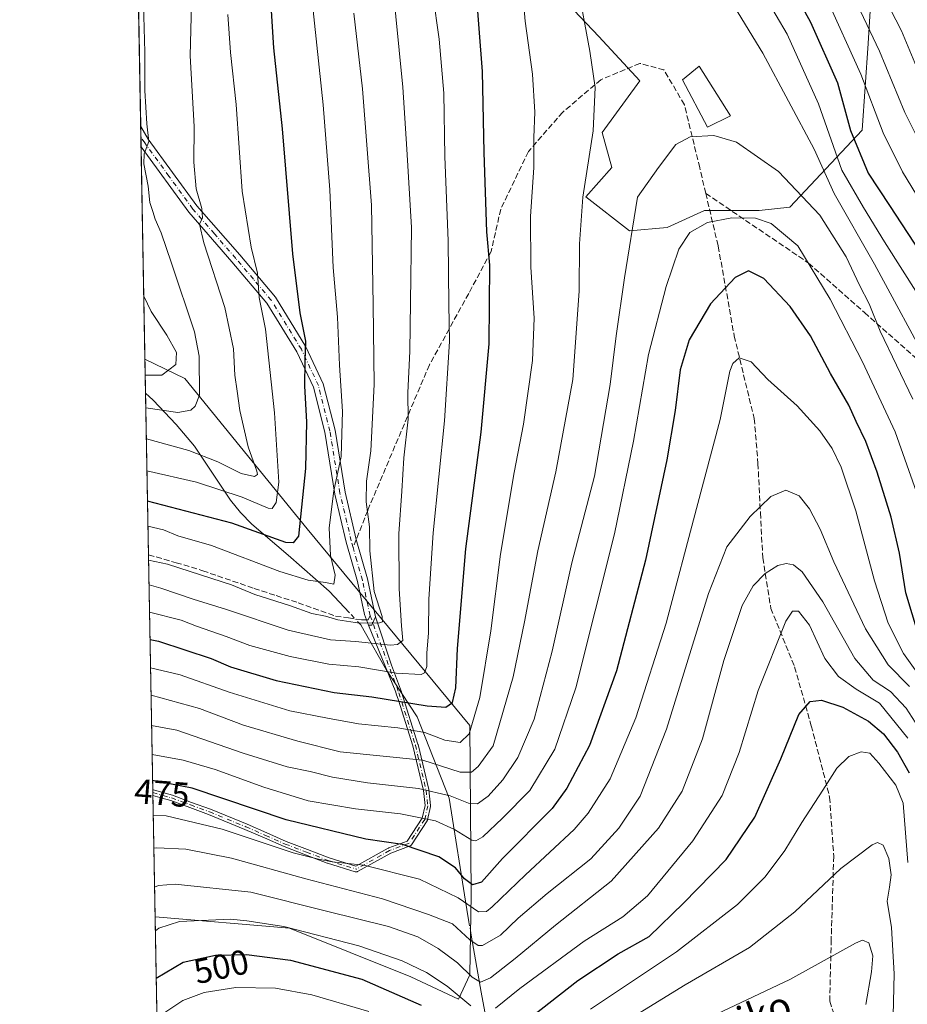
# Model space of a CAD drawing. Units: metres. Extents: x 623415 to 626839, y 4789704 to 4792074.
# Drawn here: x 623415 to 623670, y 4789849 to 4790133 of the extents above; entities that cross this region are included whole.
import ezdxf
from ezdxf.enums import TextEntityAlignment as Align

# ---------------------------------------------------------------- set-up
doc = ezdxf.new("R2010")
doc.units = ezdxf.units.M
doc.header["$MEASUREMENT"] = 0
doc.linetypes.add('DGN Style 3', pattern=[2.307223458686699, 1.648016756204785, -0.6592067024819142])
doc.linetypes.add('DGN Style 4', pattern=[2.6384748266838614, 1.318413404963828, -0.6592067024819142, 0.001648016756204785, -0.6592067024819142])
for name, color, linetype, lineweight in [('Arbolado forestal CxS', 92, 'Continuous', 0), ('Camino Cxs', 7, 'Continuous', 0), ('Camino eje', 30, 'DGN Style 4', 13), ('Comarca CxS', 21, 'Continuous', 0), ('Comunidad Autónoma CxS', 142, 'Continuous', 0), ('Corriente natural lineal', 142, 'Continuous', 13), ('Corriente natural lineal oculto', 9, 'DGN Style 4', 13), ('Curva de nivel maestra', 30, 'Continuous', 30), ('Curva de nivel normal', 30, 'Continuous', 0), ('Edificación Cxs', 1, 'Continuous', 13), ('Municipio CxS', 4, 'Continuous', 0), ('Pastizal CxS', 92, 'Continuous', 0), ('Provincia CxS', 1, 'Continuous', 0), ('Rótulo de curva de nivel directora', 7, 'Continuous', 0), ('Senda', 7, 'DGN Style 3', 0), ('Senda no paivmentada conexión', 7, 'DGN Style 3', 0), ('Texto cartográfico', 7, 'Continuous', 0)]:
    doc.layers.add(name, color=color, linetype=linetype, lineweight=lineweight)
doc.styles.add('Style-Arial', font='txt')

msp = doc.modelspace()

# ---------------------------------------------------------------- linework, layer by layer
at = {"layer": 'Arbolado forestal CxS', "color": 92, "linetype": 'Continuous', "lineweight": 0, "extrusion": (-0.009414400342733402, 0.5174622483777923, 0.8556542470939923), "elevation": 2473135.972236156, "flags": 128}
msp.add_lwpolyline([(-710480.3514219598, -4088012.813427799), (-710480.3514219598, -4088024.185322483)], dxfattribs=at)
at = {"layer": 'Arbolado forestal CxS', "color": 92, "linetype": 'Continuous', "lineweight": 0, "extrusion": (-0.009053682609293406, 0.4975177535456921, 0.8674065458238475), "elevation": 2377831.01194184, "flags": 128}
msp.add_lwpolyline([(-710500.9012198359, -4144115.792165944), (-710500.9012198357, -4144169.491911312)], dxfattribs=at)
at = {"layer": 'Arbolado forestal CxS', "color": 92, "linetype": 'Continuous', "lineweight": 0, "extrusion": (-0.009589182421375766, 0.5269910947199264, 0.849816705923332), "elevation": 2518666.199540257, "flags": 128}
msp.add_lwpolyline([(-710493.2207091956, -4059982.938129517), (-710493.2207091956, -4060062.500687081)], dxfattribs=at)
at = {"layer": 'Arbolado forestal CxS', "color": 92, "linetype": 'Continuous', "lineweight": 0, "extrusion": (-0.00804012877768838, 0.4430534037784994, 0.8964591667942964), "elevation": 2117600.07453004, "flags": 128}
msp.add_lwpolyline([(-710259.1274118115, -4282900.347994389), (-710259.1274118115, -4282901.282490836)], dxfattribs=at)
at = {"layer": 'Arbolado forestal CxS', "color": 92, "linetype": 'Continuous', "lineweight": 0, "extrusion": (-0.00802970108949992, 0.4423203019449509, 0.8968212053624406), "elevation": 2114095.256106779, "flags": 128}
msp.add_lwpolyline([(-710290.182572655, -4284625.374216883), (-710290.1825726551, -4284626.308001622)], dxfattribs=at)
at = {"layer": 'Arbolado forestal CxS', "color": 92, "linetype": 'Continuous', "lineweight": 0, "extrusion": (-0.007746227973320064, 0.4257029951727234, 0.904829793858026), "elevation": 2034680.410910908, "flags": 128}
msp.add_lwpolyline([(-710494.2740859854, -4322830.637128143), (-710494.2740859855, -4322869.302290075)], dxfattribs=at)
at = {"layer": 'Arbolado forestal CxS', "color": 92, "linetype": 'Continuous', "lineweight": 0}
for points in [[(623660.1595000001, 4790141.5463, 437.4829000000027), (623659.1782999998, 4790125.848099999, 442.3497000000062), (623657.4392999997, 4790100.9069, 449.5975999999937), (623636.6116000004, 4790078.751499999, 467.5905999999959), (623627.7811000004, 4790077.769900001, 468.9614000000002), (623612.0821000002, 4790077.769500001, 468.595100000006), (623601.2901, 4790072.8639, 467.6699999999983), (623590.4967999998, 4790071.882099999, 464.4187999999995), (623577.9111000003, 4790081.691500001, 459.8800999999949), (623585.3633000003, 4790090.104699999, 461.6891000000033), (623582.6180999996, 4790100.215500001, 460.3972000000067), (623593.4397, 4790115.054099999, 462.4964999999939), (623581.6656, 4790127.808900001, 460.5764000000054), (623570.8468000004, 4790139.234099999, 458.3021000000008)], [(623570.8468000004, 4790139.234099999, 458.3021000000008), (623581.6656, 4790127.808900001, 460.5764000000054), (623593.4397, 4790115.054099999, 462.4964999999939), (623582.6180999996, 4790100.215500001, 460.3972000000067), (623585.3633000003, 4790090.104699999, 461.6891000000033), (623577.9111000003, 4790081.691500001, 459.8800999999949), (623590.4967999998, 4790071.882099999, 464.4187999999995), (623601.2901, 4790072.8639, 467.6699999999983), (623612.0821000002, 4790077.769500001, 468.595100000006), (623627.7811000004, 4790077.769900001, 468.9614000000002), (623636.6116000004, 4790078.751499999, 467.5905999999959), (623657.4392999997, 4790100.9069, 449.5975999999937), (623659.1782999998, 4790125.848099999, 442.3497000000062), (623660.1595000001, 4790141.5463, 437.4829000000027)], [(623453.8017999995, 4789874.3532, 492.8745000000054), (623492.4770999998, 4789871.0623, 494.4149000000034), (623527.4599000001, 4789857.0799, 496.9410000000062), (623541.2024999997, 4789850.615900001, 495.7090999999928), (623544.4160000002, 4789857.6151, 490.7869000000064), (623544.8793000003, 4789880.801899999, 477.5237999999954), (623544.4153000005, 4789929.493899999, 453.4478999999993), (623497.5773, 4789986.068700001, 424.963699999993), (623462.4095000001, 4790029.3595, 405.7872999999963), (623450.8801999995, 4790034.910700001, 401.0424999999959)]]:
    msp.add_polyline3d(points, dxfattribs=at)
msp.add_polyline3d([(623453.8017999995, 4789874.3532, 492.8745000000054), (623450.8801999995, 4790034.910700001, 401.0424999999959), (623462.4095000001, 4790029.3595, 405.7872999999963), (623497.5773, 4789986.068700001, 424.963699999993), (623544.4153000005, 4789929.493899999, 453.4478999999993), (623544.8793000003, 4789880.801899999, 477.5237999999954), (623544.4160000002, 4789857.6151, 490.7869000000064), (623541.2024999997, 4789850.615900001, 495.7090999999928), (623527.4599000001, 4789857.0799, 496.9410000000062), (623492.4770999998, 4789871.0623, 494.4149000000034)], close=True, dxfattribs=at)
at = {"layer": 'Camino Cxs', "color": 7, "linetype": 'Continuous', "lineweight": 0, "extrusion": (-0.001186028030363364, 0.06517284958884852, 0.9978732850487483), "elevation": 311854.6971571316, "flags": 128}
msp.add_lwpolyline([(-710503.2149326876, -4767771.188124629), (-710503.2149326876, -4767777.086843958)], dxfattribs=at)
at = {"layer": 'Camino Cxs', "color": 7, "linetype": 'Continuous', "lineweight": 0, "extrusion": (-0.008613243646060345, 0.4729941506813816, 0.8810234647585115), "elevation": 2260654.232903473, "flags": 128}
msp.add_lwpolyline([(-710559.8153676752, -4209094.045826215), (-710559.8153676752, -4209095.947225833)], dxfattribs=at)
at = {"layer": 'Camino Cxs', "color": 7, "linetype": 'Continuous', "lineweight": 0}
for points in [[(623517.3300999999, 4789960.7501, 437.0574999999953), (623516.8443999998, 4789959.713, 437.5856000000058), (623516.5055000001, 4789958.989399999, 438.2032000000036), (623516.2200999996, 4789958.380100001, 438.8821000000025), (623515.8777999999, 4789958.384199999, 439.3255000000063), (623515.2456999999, 4789958.391899999, 440.1410999999935), (623514.1201, 4789961.4001, 437.093200000003), (623512.0601000005, 4789970.9101, 435.0417000000016), (623508.8601000002, 4789982.2501, 433.3147999999928), (623505.5701000001, 4789996.090100001, 431.1589999999997), (623502.7100999998, 4790013.890100001, 428.5834000000032), (623499.4301000005, 4790026.8301, 432.0571000000054), (623494.6201, 4790037.0801, 431.8156000000017), (623486.0201000003, 4790051.040100001, 421.6662000000069), (623475.9200999998, 4790062.9801, 418.2877000000008), (623463.4901000002, 4790077.2401, 414.5791000000027), (623449.7670999998, 4790096.083799999, 410.7881000000052), (623449.6600000003, 4790101.969000001, 410.4036000000052), (623451.8400999998, 4790098.3301, 410.960500000001), (623465.8300999999, 4790079.110099999, 415.522299999997), (623478.1901000004, 4790064.940099999, 419.2207000000053), (623488.4600999998, 4790052.8101, 422.9281000000047), (623497.2600999996, 4790038.5001, 431.6466999999975), (623502.2600999996, 4790027.850099999, 429.480899999995), (623505.6501000002, 4790014.4901, 429.9257999999973), (623508.5102000004, 4789996.6801, 432.1230999999971), (623511.7600999996, 4789983.0001, 434.1346000000049), (623514.9801000003, 4789971.640100001, 436.0326999999961)], [(623515.2456999999, 4789958.391899999, 440.1410999999935), (623515.8777999999, 4789958.384199999, 439.3255000000063), (623516.2200999996, 4789958.380100001, 438.8821000000025), (623516.5055000001, 4789958.989399999, 438.2032000000036), (623516.8443999998, 4789959.713, 437.5856000000058), (623517.3300999999, 4789960.7501, 437.0574999999953), (623521.8987999996, 4789946.858200001, 453.2850000000035), (623524.7964000005, 4789939.114200001, 461.2678000000015), (623524.8102000002, 4789939.074100001, 461.2361999999994), (623529.5321000004, 4789924.074100001, 472.4738999999972), (623529.5465000002, 4789924.021700001, 472.4545000000071), (623532.6467000004, 4789911.0219, 478.6410000000033), (623532.6525999998, 4789910.9948, 478.6946000000025), (623532.6635999996, 4789910.924699999, 478.8362000000052), (623533.164, 4789906.424500001, 485.0788999999932), (623533.1649000002, 4789906.4157, 485.0766000000004), (623533.1688999999, 4789906.336100001, 485.0613000000012), (623533.1649000002, 4789906.2564, 485.0568999999959), (623533.1529999999, 4789906.1776, 485.0623999999953), (623533.1484000003, 4789906.156199999, 485.065499999997), (623532.2482000003, 4789902.255799999, 484.3594000000012), (623532.2219000002, 4789902.165999999, 484.350099999996), (623532.1852000002, 4789902.0799, 484.3491999999969), (623532.1387999998, 4789901.9987, 484.3565999999992), (623527.6390000005, 4789895.0987, 490.6408999999985), (623527.6299000002, 4789895.085000001, 490.6732000000048), (623527.5817, 4789895.021400001, 490.8323999999994), (623527.5274999999, 4789894.963, 490.9949000000051), (623527.4676999999, 4789894.9102, 491.1140000000014), (623527.4029000001, 4789894.863700001, 491.1857000000019), (623527.3339000001, 4789894.823799999, 491.2479000000022), (623527.2611999996, 4789894.790999999, 491.3000000000029), (623527.2498000005, 4789894.786599999, 491.3071000000054), (623521.7043000003, 4789892.7072, 493.4793000000063), (623512.0815000003, 4789887.399599999, 489.453800000003), (623512.0601000005, 4789887.3882, 489.4351000000024), (623511.9874, 4789887.3554, 489.3678999999975), (623511.9117999999, 4789887.33, 489.2927999999956), (623511.8339999998, 4789887.312200001, 489.209799999997), (623511.7549000002, 4789887.302300001, 489.1193000000058), (623511.6752000004, 4789887.3003, 489.0215000000026), (623511.5955999997, 4789887.306299999, 488.9164000000019), (623511.5170999998, 4789887.3201, 488.8049000000028), (623511.4584999997, 4789887.335899999, 488.7158000000054), (623503.4634999996, 4789889.810900001, 488.324099999998), (623503.4452999998, 4789889.8167, 488.3478999999934), (623503.4142000005, 4789889.8279, 488.389599999995), (623497.1688999999, 4789892.218, 496.0500000000029), (623491.0036000004, 4789894.5832, 490.1183000000019), (623490.9685000004, 4789894.5976, 490.1380000000063), (623485.3086999999, 4789897.0825, 489.9582999999984), (623479.6732000001, 4789899.553300001, 490.3555999999954), (623469.1908, 4789903.834100001, 483.0081999999966), (623463.7740000002, 4789905.824300001, 478.8944000000047), (623458.2994999997, 4789907.8398, 478.0099000000046), (623455.8766999999, 4789908.546900001, 479.771900000007), (623453.1653000005, 4789909.332699999, 482.4958999999944), (623453.1348000001, 4789911.0077, 481.5963999999949), (623453.3732000003, 4789910.938300001, 481.3899999999995), (623456.3234999999, 4789910.0832, 478.6769000000059), (623458.7742, 4789909.368000001, 477.4467000000004), (623458.8265000005, 4789909.3508, 477.445000000007), (623464.3262, 4789907.3259, 477.7167999999947), (623469.7560000002, 4789905.331, 481.3472000000039), (623469.7724000001, 4789905.3248, 481.3686000000016), (623469.7825999996, 4789905.320699999, 481.3822999999975), (623480.2876000004, 4789901.0307, 490.5693000000028), (623480.3063000003, 4789901.022800001, 490.5771999999997), (623485.9515000005, 4789898.547700001, 489.5630999999995), (623491.5943, 4789896.0702, 488.6055999999954), (623497.7412999999, 4789893.712099999, 494.4758000000002), (623503.9616, 4789891.331599999, 488.7333000000072), (623511.6067000004, 4789888.9649, 489.8347000000067), (623520.9824999999, 4789894.136399999, 493.1021000000038), (623521.0399000002, 4789894.165100001, 493.053899999999), (623521.0880000005, 4789894.185000001, 493.0152999999991), (623526.4422000004, 4789896.192600001, 489.6466999999975), (623530.7210999997, 4789902.753799999, 485.3166999999958), (623531.5586999999, 4789906.383199999, 484.8834000000061), (623531.0789000001, 4789910.698799999, 477.5454000000027), (623527.9967, 4789923.6229, 469.7835000000051), (623523.8751999997, 4789936.7158, 458.9979000000022), (623523.2904000003, 4789938.5734, 458.472299999994), (623523.1270000003, 4789939.01, 458.8037999999942)]]:
    msp.add_polyline3d(points, close=True, dxfattribs=at)
for points in [[(623449.6600000003, 4790101.969000001, 410.4036000000052), (623451.8400999998, 4790098.3301, 410.960500000001), (623465.8300999999, 4790079.110099999, 415.522299999997), (623478.1901000004, 4790064.940099999, 419.2207000000053), (623488.4600999998, 4790052.8101, 422.9281000000047), (623497.2600999996, 4790038.5001, 431.6466999999975), (623502.2600999996, 4790027.850099999, 429.480899999995), (623505.6501000002, 4790014.4901, 429.9257999999973), (623508.5102000004, 4789996.6801, 432.1230999999971), (623511.7600999996, 4789983.0001, 434.1346000000049), (623514.9801000003, 4789971.640100001, 436.0326999999961), (623517.3300999999, 4789960.7501, 437.0574999999953)], [(623515.2456999999, 4789958.391899999, 440.1410999999935), (623514.1201, 4789961.4001, 437.093200000003), (623512.0601000005, 4789970.9101, 435.0417000000016), (623508.8601000002, 4789982.2501, 433.3147999999928), (623505.5701000001, 4789996.090100001, 431.1589999999997), (623502.7100999998, 4790013.890100001, 428.5834000000032), (623499.4301000005, 4790026.8301, 432.0571000000054), (623494.6201, 4790037.0801, 431.8156000000017), (623486.0201000003, 4790051.040100001, 421.6662000000069), (623475.9200999998, 4790062.9801, 418.2877000000008), (623463.4901000002, 4790077.2401, 414.5791000000027), (623449.7670999998, 4790096.083799999, 410.7881000000052)], [(623453.1348000001, 4789911.0077, 481.5963999999949), (623453.3732000003, 4789910.938300001, 481.3899999999995), (623456.3234999999, 4789910.0832, 478.6769000000059), (623458.7742, 4789909.368000001, 477.4467000000004), (623458.8265000005, 4789909.3508, 477.445000000007), (623464.3262, 4789907.3259, 477.7167999999947), (623469.7560000002, 4789905.331, 481.3472000000039), (623469.7724000001, 4789905.3248, 481.3686000000016), (623469.7825999996, 4789905.320699999, 481.3822999999975), (623480.2876000004, 4789901.0307, 490.5693000000028), (623480.3063000003, 4789901.022800001, 490.5771999999997), (623485.9515000005, 4789898.547700001, 489.5630999999995), (623491.5943, 4789896.0702, 488.6055999999954), (623497.7412999999, 4789893.712099999, 494.4758000000002), (623503.9616, 4789891.331599999, 488.7333000000072), (623511.6067000004, 4789888.9649, 489.8347000000067), (623520.9824999999, 4789894.136399999, 493.1021000000038), (623521.0399000002, 4789894.165100001, 493.053899999999), (623521.0880000005, 4789894.185000001, 493.0152999999991), (623526.4422000004, 4789896.192600001, 489.6466999999975), (623530.7210999997, 4789902.753799999, 485.3166999999958), (623531.5586999999, 4789906.383199999, 484.8834000000061), (623531.0789000001, 4789910.698799999, 477.5454000000027), (623527.9967, 4789923.6229, 469.7835000000051), (623523.8751999997, 4789936.7158, 458.9979000000022), (623523.2904000003, 4789938.5734, 458.472299999994), (623523.1270000003, 4789939.01, 458.8037999999942), (623515.2456999999, 4789958.391899999, 440.1410999999935)], [(623517.3300999999, 4789960.7501, 437.0574999999953), (623521.8987999996, 4789946.858200001, 453.2850000000035), (623524.7964000005, 4789939.114200001, 461.2678000000015), (623524.8102000002, 4789939.074100001, 461.2361999999994), (623529.5321000004, 4789924.074100001, 472.4738999999972), (623529.5465000002, 4789924.021700001, 472.4545000000071), (623532.6467000004, 4789911.0219, 478.6410000000033), (623532.6525999998, 4789910.9948, 478.6946000000025), (623532.6635999996, 4789910.924699999, 478.8362000000052), (623533.164, 4789906.424500001, 485.0788999999932), (623533.1649000002, 4789906.4157, 485.0766000000004), (623533.1688999999, 4789906.336100001, 485.0613000000012), (623533.1649000002, 4789906.2564, 485.0568999999959), (623533.1529999999, 4789906.1776, 485.0623999999953), (623533.1484000003, 4789906.156199999, 485.065499999997), (623532.2482000003, 4789902.255799999, 484.3594000000012), (623532.2219000002, 4789902.165999999, 484.350099999996), (623532.1852000002, 4789902.0799, 484.3491999999969), (623532.1387999998, 4789901.9987, 484.3565999999992), (623527.6390000005, 4789895.0987, 490.6408999999985), (623527.6299000002, 4789895.085000001, 490.6732000000048), (623527.5817, 4789895.021400001, 490.8323999999994), (623527.5274999999, 4789894.963, 490.9949000000051), (623527.4676999999, 4789894.9102, 491.1140000000014), (623527.4029000001, 4789894.863700001, 491.1857000000019), (623527.3339000001, 4789894.823799999, 491.2479000000022), (623527.2611999996, 4789894.790999999, 491.3000000000029), (623527.2498000005, 4789894.786599999, 491.3071000000054), (623521.7043000003, 4789892.7072, 493.4793000000063), (623512.0815000003, 4789887.399599999, 489.453800000003), (623512.0601000005, 4789887.3882, 489.4351000000024), (623511.9874, 4789887.3554, 489.3678999999975), (623511.9117999999, 4789887.33, 489.2927999999956), (623511.8339999998, 4789887.312200001, 489.209799999997), (623511.7549000002, 4789887.302300001, 489.1193000000058), (623511.6752000004, 4789887.3003, 489.0215000000026), (623511.5955999997, 4789887.306299999, 488.9164000000019), (623511.5170999998, 4789887.3201, 488.8049000000028), (623511.4584999997, 4789887.335899999, 488.7158000000054), (623503.4634999996, 4789889.810900001, 488.324099999998), (623503.4452999998, 4789889.8167, 488.3478999999934), (623503.4142000005, 4789889.8279, 488.389599999995), (623497.1688999999, 4789892.218, 496.0500000000029), (623491.0036000004, 4789894.5832, 490.1183000000019), (623490.9685000004, 4789894.5976, 490.1380000000063), (623485.3086999999, 4789897.0825, 489.9582999999984), (623479.6732000001, 4789899.553300001, 490.3555999999954), (623469.1908, 4789903.834100001, 483.0081999999966), (623463.7740000002, 4789905.824300001, 478.8944000000047), (623458.2994999997, 4789907.8398, 478.0099000000046), (623455.8766999999, 4789908.546900001, 479.771900000007), (623453.1653000005, 4789909.332800001, 482.4958999999944)], [(623517.3300999999, 4789960.7501, 437.0574999999953), (623516.8443999998, 4789959.713, 437.5856000000058), (623516.5055000001, 4789958.989399999, 438.2032000000036), (623516.2200999996, 4789958.380100001, 438.8821000000025), (623515.8777999999, 4789958.384299999, 439.3255000000063), (623515.2456999999, 4789958.391899999, 440.1410999999935)], [(623517.3300999999, 4789960.7501, 437.0574999999953), (623516.8443999998, 4789959.713, 437.5856000000058), (623516.5055000001, 4789958.989399999, 438.2032000000036), (623516.2200999996, 4789958.380100001, 438.8821000000025), (623515.8777999999, 4789958.384299999, 439.3255000000063), (623515.2456999999, 4789958.391899999, 440.1410999999935)]]:
    msp.add_polyline3d(points, dxfattribs=at)
at = {"layer": 'Camino eje', "color": 30, "linetype": 'DGN Style 4', "lineweight": 13}
for points in [[(623510.8561000006, 4789980.690300001, 433.9410000000062), (623510.3101000005, 4789982.6251, 433.7213999999949), (623507.0401, 4789996.3851, 431.4067000000068), (623504.1801000005, 4790014.190099999, 429.2404999999999), (623500.8450999996, 4790027.340100001, 430.9553000000015), (623495.9401000004, 4790037.790100001, 431.5791999999929), (623491.6401000004, 4790044.770099999, 423.7902999999933), (623487.2401000002, 4790051.925100001, 422.1214999999939), (623482.1051000003, 4790057.9901, 420.2676000000066), (623477.0551000005, 4790063.960100001, 418.7039999999979), (623470.8750999998, 4790071.045100001, 416.9397999999928), (623464.6601, 4790078.175100001, 415.0170000000071), (623457.8000999996, 4790087.595100001, 412.6680000000051), (623450.8051000005, 4790097.2051, 410.8524000000034), (623449.7137000002, 4790099.0163, 410.6699999999983)], [(623515.7251000004, 4789961.075099999, 437.2932000000001), (623514.5500999996, 4789966.520099999, 435.8843999999954), (623513.5201000003, 4789971.2751, 435.3861000000034), (623511.9101, 4789976.9551, 434.3822999999975), (623510.8561000006, 4789980.690300001, 433.9410000000062)], [(623515.7251000004, 4789961.075099999, 437.2932000000001), (623524.0471000001, 4789938.833900001, 459.8646000000008), (623528.7682999996, 4789923.836100001, 471.1543999999994), (623531.8685, 4789910.836300001, 478.3178999999946), (623532.3689000001, 4789906.336100001, 485.8147999999928), (623531.4687000001, 4789902.435699999, 484.9180999999954), (623526.9688999997, 4789895.535700001, 490.3494000000064), (623521.3689000001, 4789893.435900001, 493.2410999999993), (623511.6951000001, 4789888.100099999, 489.3178000000044)], [(623453.1501000002, 4789910.170100001, 482.0469000000012), (623456.1001000004, 4789909.315099999, 479.2145000000019), (623458.5500999996, 4789908.600099999, 477.7320000000037), (623464.0500999996, 4789906.575099999, 478.3225999999996), (623469.4801000003, 4789904.5801, 482.226999999999), (623479.9851000002, 4789900.290100001, 490.4523999999947), (623485.6300999997, 4789897.815099999, 489.3491000000067), (623491.2901, 4789895.3301, 489.3044999999984), (623497.4550999999, 4789892.965100001, 495.5832999999984), (623503.7001, 4789890.575099999, 488.5659000000014), (623511.6951000001, 4789888.100099999, 489.3178000000044)]]:
    msp.add_polyline3d(points, dxfattribs=at)
at = {"layer": 'Comarca CxS', "color": 21, "linetype": 'Continuous', "lineweight": 0, "flags": 128}
msp.add_lwpolyline([(624782.3111000004, 4789728.520999999), (623456.9000009521, 4789704.089982075), (623414.8000009524, 4792017.729982053), (625569.018886228, 4792057.451763535)], dxfattribs=at)
at = {"layer": 'Comunidad Autónoma CxS', "color": 142, "linetype": 'Continuous', "lineweight": 0, "flags": 128}
msp.add_lwpolyline([(624782.3111000004, 4789728.520999999), (623456.9000009521, 4789704.089982075), (623414.8000009524, 4792017.729982053), (625569.018886228, 4792057.451763535)], dxfattribs=at)
at = {"layer": 'Corriente natural lineal', "color": 142, "linetype": 'Continuous', "lineweight": 13}
for points in [[(623509.7674000004, 4789961.8937, 433.5185000000056), (623503.9301000005, 4789968.120100001, 430.6719000000012), (623492.1401000004, 4789978.5101, 426.0703999999969), (623481.6801000005, 4789987.440099999, 423.6245000000054), (623478.4401000004, 4789990.7401, 422.5176000000066), (623475.5701000001, 4789994.350099999, 420.9412000000011), (623465.1300999997, 4790009.9301, 413.2749999999942), (623459.8701, 4790016.090100001, 410.6926999999997), (623453.2301000003, 4790023.140100001, 408.0457000000025), (623451.0573000005, 4790025.1819, 406.9279999999999)], [(623544.2017999999, 4789872.921700001, 482.5011999999988), (623543.5800999999, 4789876.4901, 480.9360000000015), (623538.4901000002, 4789908.550100001, 465.0576000000001), (623529.2500999998, 4789931.940099999, 451.8439000000071), (623520.4700999996, 4789945.370100001, 443.6784999999945), (623514.0038000002, 4789956.736400001, 435.5598999999929), (623513.0250000004, 4789958.4188, 434.6031999999978)], [(623556.0500999996, 4789796.360099999, 525.4493999999977), (623553.7401000002, 4789820.1801, 509.7299999999959), (623547.7301000003, 4789852.670100001, 492.2581999999966), (623544.8671000004, 4789869.1029, 484.3190999999933)]]:
    msp.add_polyline3d(points, dxfattribs=at)
at = {"layer": 'Corriente natural lineal oculto', "color": 9, "linetype": 'DGN Style 4', "lineweight": 13, "extrusion": (-0.151863432484188, 0.161993566283109, 0.975036195408663), "elevation": 681677.3722847548, "flags": 128}
msp.add_lwpolyline([(-3730869.714662315, -2991387.214552484), (-3730869.714662315, -2991392.099576727)], dxfattribs=at)
at = {"layer": 'Corriente natural lineal oculto', "color": 9, "linetype": 'DGN Style 4', "lineweight": 13, "extrusion": (-0.07287512741171384, 0.4183008213076669, 0.9053803834290083), "elevation": 1958603.761074915, "flags": 128}
msp.add_lwpolyline([(-1436386.291193501, -4175203.011632173), (-1436386.291193501, -4175207.293059266)], dxfattribs=at)
at = {"layer": 'Curva de nivel maestra', "color": 30, "linetype": 'Continuous', "lineweight": 30, "flags": 128}
for points, elevation in [([(623452.3483999996, 4789954.226299999), (623454.7999999998, 4789953.720100001), (623469.9600000001, 4789948.720100001), (623475.5499999998, 4789946.3101), (623488.6799999997, 4789942.420100001), (623505.3799999999, 4789938.920100001), (623516.2800000003, 4789937.670100001), (623532.2000000002, 4789935.100099999), (623537.5599999996, 4789934.700099999), (623539.4800000006, 4789936.100099999), (623540.4199999999, 4789940.280099999), (623540.8899999997, 4789951.610099999), (623543.2999999998, 4789980.280099999), (623547.7199999997, 4790013.950099999), (623550, 4790039.360099999), (623550.2400000002, 4790062.040100001), (623549.3300000001, 4790071.5801), (623548.5800000001, 4790094.450099999), (623548.1399999997, 4790117.7401), (623545.4400000004, 4790152.5001)], 450), ([(623633.0199999996, 4790149.540100001), (623642.5899999999, 4790131.950099999), (623650.3300000001, 4790114.4801), (623654.0899999999, 4790100.7501), (623659.1900000004, 4790088.470100001), (623665.3799999999, 4790079.210100001), (623674.1100000005, 4790065.850099999)], 450), ([(623486.9600000001, 4790139.950099999), (623487.9100000003, 4790124.620100001), (623490.4100000003, 4790101.290100001), (623493.4199999999, 4790065.280099999), (623495.5199999996, 4790048.2501), (623497.0800000001, 4790040.1501), (623496.9000000004, 4790034.460100001), (623496.8600000005, 4790027.1601), (623497.4000000004, 4790016.920100001), (623497.0899999999, 4790003.5001), (623495.1200000001, 4789984.020099999), (623493.5300000003, 4789982.040100001), (623491.4400000004, 4789982.1601), (623475.9000000004, 4789987.670100001), (623451.6229999998, 4789994.090299999)], 425), ([(623673.7199999997, 4789955.610099999), (623670.0800000001, 4789967.610099999), (623668.2000000002, 4789979.0601), (623665.7999999998, 4789989.4101), (623661.8399999999, 4790002.4001), (623658.5499999998, 4790011.2501), (623655.7300000006, 4790016.970100001), (623653.6600000003, 4790021.7401), (623648.3799999999, 4790030.790100001), (623642.5599999996, 4790041.640100001), (623636.7699999996, 4790050.090100001), (623629.1399999997, 4790058.140100001), (623624.7699999996, 4790060.390100001), (623620.8799999999, 4790058.470100001), (623613.7800000003, 4790050.920100001), (623607.5999999996, 4790040.5101), (623605.0199999996, 4790031.880100001), (623603.6100000005, 4790020.1801), (623601.1699999999, 4790005.950099999), (623595.0199999996, 4789977.090100001), (623586.7300000006, 4789945.1801), (623578.9100000003, 4789923.670100001), (623572.3899999997, 4789911.420100001), (623568.1699999999, 4789905.600099999), (623553.8600000005, 4789891.1801), (623547.8099999996, 4789884.380100001), (623545.2300000006, 4789883.600099999), (623542.9199999999, 4789885.3301), (623540.3600000005, 4789888.440099999), (623535.5199999996, 4789891.600099999), (623525.0499999998, 4789895.1601), (623514.5099999999, 4789896.720100001), (623491.54, 4789902.3201), (623464.4699999997, 4789911.4001), (623455.5300000003, 4789913.170100001), (623453.0876000002, 4789913.6063)], 475), ([(623559.7000000002, 4789843.610099999), (623575.5700000003, 4789856.050100001), (623587.2300000006, 4789863.720100001), (623596.1299999999, 4789868.720100001), (623606.0499999998, 4789878.2501), (623618.2599999999, 4789890.8301), (623626.54, 4789903.100099999), (623634.0599999996, 4789919.840100001), (623639.2199999997, 4789932.620100001), (623642.4900000002, 4789936.390100001), (623645.7400000002, 4789936.7401), (623651.9199999999, 4789934.720100001), (623659.3399999999, 4789930.670100001), (623663.6200000001, 4789927.020099999), (623667.6399999997, 4789921.7501), (623670.9699999997, 4789915.840100001)], 500), ([(623454.1228999998, 4789856.7053), (623461.8499999996, 4789861.2601), (623471.2000000002, 4789863.280099999), (623480.0999999996, 4789863.5101), (623492.7599999999, 4789861.840100001), (623513.3600000005, 4789856.440099999), (623530.4500000002, 4789848.920100001)], 500)]:
    msp.add_lwpolyline(points, dxfattribs=dict(at, elevation=elevation))
at = {"layer": 'Curva de nivel normal', "color": 30, "linetype": 'Continuous', "lineweight": 0, "flags": 128}
for points, elevation in [([(623451.2976000002, 4790011.972800001), (623463.54, 4790008.619999999), (623471.8600000005, 4790005.4), (623478.5599999996, 4790001.99), (623482.4199999999, 4790001.109999999), (623483.29, 4790001.710000001), (623483.1399999997, 4790002.680000001), (623480.6399999997, 4790009.65), (623478.1799999997, 4790020.140000001), (623477.4900000002, 4790025.689999999), (623476.8099999996, 4790030.300000001), (623476.3600000005, 4790037.880000001), (623473.9000000004, 4790049.82), (623467.8600000005, 4790068.480000001), (623466.6100000005, 4790073.77), (623467.4400000004, 4790075.619999999), (623467.2400000002, 4790078.289999999), (623465.6600000003, 4790083.949999999), (623465.0099999999, 4790091.619999999), (623465.0199999996, 4790101.930000001), (623463.8799999999, 4790122.279999999), (623464.6100000005, 4790148.560000001)], 415), ([(623675.4000000004, 4790094.640000001), (623669.75, 4790106.01), (623662.4600000001, 4790123.58), (623650.4699999997, 4790148.939999999)], 440), ([(623660.7599999999, 4790145.27), (623668.7800000003, 4790129.470000001), (623673.5800000001, 4790118)], 435), ([(623522.0800000001, 4790144.4), (623525.1500000004, 4790113.300000001), (623526.3499999996, 4790095.439999999), (623527.6799999997, 4790072.82), (623527.3899999997, 4790051.4), (623527.1399999997, 4790037.289999999), (623526.6200000001, 4790025.230000001), (623526.6900000004, 4790017.710000001), (623525.4900000002, 4790006.560000001), (623524.8600000005, 4789996.939999999), (623524.04, 4789984.609999999), (623524.0899999999, 4789968.82), (623524.7999999998, 4789958.119999999), (623525.1699999999, 4789953.890000001), (623523.6600000003, 4789952.74), (623521.6299999999, 4789952.619999999), (623511.4900000002, 4789953.640000001), (623504.3600000005, 4789954.109999999), (623492.1600000003, 4789956.9), (623474.4100000003, 4789962.84), (623464.8099999996, 4789965.84), (623455.5, 4789969), (623452.0624000002, 4789969.9452)], 440), ([(623575.4600000001, 4790142.960000001), (623579.0599999996, 4790123.619999999), (623580.5199999996, 4790113.15), (623579.9900000002, 4790100.730000001), (623577.0599999996, 4790081.539999999), (623576.0599999996, 4790068.189999999), (623575.9900000002, 4790054.560000001), (623574.1299999999, 4790029.130000001), (623569.2699999996, 4790002.5), (623564.04, 4789979.74), (623560.2400000002, 4789959.300000001), (623556.9299999997, 4789943.51), (623551.1600000003, 4789923.609999999), (623546.8300000001, 4789917.66), (623544.9600000001, 4789916.029999999), (623541.7000000002, 4789916.060000001), (623530.9500000002, 4789919.439999999), (623507.0899999999, 4789921.84), (623494.9199999999, 4789924.939999999), (623479.2400000002, 4789929.560000001), (623466.5700000003, 4789934.32), (623452.6402000004, 4789938.188899999)], 460), ([(623451.1343, 4790020.9506), (623460.3700000001, 4790019.550000001), (623464.0700000003, 4790020.27), (623465.3799999999, 4790021.449999999), (623466.6399999997, 4790024.560000001), (623466.5099999999, 4790035.76), (623465.1500000004, 4790042.84), (623458.5, 4790062.600000001), (623455.54, 4790071.310000001), (623453.7800000003, 4790075.220000001), (623453.1500000004, 4790077.480000001), (623452.3300000001, 4790080.01), (623451.7800000003, 4790084.779999999), (623450.5999999996, 4790091.230000001), (623450.6799999997, 4790094.08), (623451.9600000001, 4790097.59), (623451.4100000003, 4790102.680000001), (623450.8499999996, 4790112.279999999), (623450.8700000001, 4790123.300000001), (623450.3300000001, 4790140.76)], 410.0000000000001), ([(623452.2061999999, 4789962.041300001), (623461.3200000003, 4789959.83), (623465.7300000006, 4789958.100000001), (623474.3200000003, 4789955.119999999), (623481.1100000005, 4789952.49), (623492.7000000002, 4789949.300000001), (623503.8600000005, 4789947.119999999), (623512.4900000002, 4789946.300000001), (623523.2800000003, 4789944.529999999), (623530.4199999999, 4789944.140000001), (623531.4299999997, 4789944.66), (623532.0499999998, 4789946.460000001), (623532.0599999996, 4789950.26), (623532.5899999999, 4789956.15), (623532.6500000004, 4789965.850000001), (623533.8799999999, 4789984.939999999), (623537.1600000003, 4790017.140000001), (623538.6100000005, 4790040.01), (623538.4000000004, 4790050.67), (623538.1900000004, 4790068.980000001), (623537.29, 4790093.26), (623537, 4790111.560000001), (623535.6200000001, 4790127.08), (623533.79, 4790140.039999999)], 445), ([(623559.6600000003, 4790141.359999999), (623560.4199999999, 4790132.300000001), (623562.4699999997, 4790117.029999999), (623563.2300000006, 4790106.100000001), (623562.9299999997, 4790098.730000001), (623562.8899999997, 4790090.16), (623561.8899999997, 4790076.02), (623562.0099999999, 4790061.430000001), (623562.9600000001, 4790046.720000001), (623562.5300000003, 4790034.600000001), (623559.8799999999, 4790016.210000001), (623557.1900000004, 4790002.279999999), (623553.3200000003, 4789978.810000001), (623550.5, 4789956.730000001), (623547.2999999998, 4789937.470000001), (623544.25, 4789927.039999999), (623541.6600000003, 4789924.539999999), (623537.2999999998, 4789925.24), (623531.4600000001, 4789927.42), (623523.7000000002, 4789928.800000001), (623512.4199999999, 4789929.939999999), (623503.4500000002, 4789931.560000001), (623492.6100000005, 4789933.66), (623475.1399999997, 4789939.100000001), (623461.0099999999, 4789944.07), (623452.4978, 4789946.0143)], 455), ([(623673.6500000004, 4790053.439999999), (623663.9199999999, 4790068.77), (623657.8399999999, 4790078.58), (623651.6100000005, 4790089.359999999), (623644.8899999997, 4790108.449999999), (623635.9000000004, 4790128.560000001), (623629.5099999999, 4790139.4)], 455), ([(623647, 4790139.4), (623657.0700000003, 4790116.980000001), (623663.5, 4790100.140000001), (623669.1100000005, 4790088.850000001), (623694.9199999999, 4790046.5)], 445), ([(623499.0700000003, 4790138.060000001), (623502.2400000002, 4790108.199999999), (623504.1799999997, 4790083.730000001), (623505.0999999996, 4790061.350000001), (623506.3300000001, 4790047.060000001), (623506.9500000002, 4790033.199999999), (623507.75, 4790019.84), (623507.3899999997, 4790006.890000001), (623505.2699999996, 4789997), (623503.9299999997, 4789986.359999999), (623504.3099999996, 4789978.380000001), (623505.6399999997, 4789972.699999999), (623505.2800000003, 4789970.180000001), (623502.8600000005, 4789970.630000001), (623497.8600000005, 4789971.289999999), (623489.7400000002, 4789973.82), (623470.0800000001, 4789981.27), (623460.3399999999, 4789984.100000001), (623456.25, 4789985.779999999), (623451.7544, 4789986.868899999)], 430), ([(623677.6600000003, 4790031.619999999), (623661.0700000003, 4790062.300000001), (623649.4199999999, 4790082.619999999), (623643.6200000001, 4790095.42), (623628.8700000001, 4790123.09), (623619.6799999997, 4790138.109999999)], 460), ([(623451.4645999996, 4790002.797), (623465.75, 4789999.51), (623478.8799999999, 4789995.199999999), (623486.3399999999, 4789992.039999999), (623487.5700000003, 4789991.949999999), (623488.6900000004, 4789993.67), (623489.4400000004, 4789999.52), (623488.1900000004, 4790019.52), (623485.6399999997, 4790043.560000001), (623483.7400000002, 4790052.74), (623483.2800000003, 4790059.710000001), (623481.4500000002, 4790067.199999999), (623478.8700000001, 4790083.300000001), (623477.1900000004, 4790108.279999999), (623475.5199999996, 4790123.279999999), (623474.7699999996, 4790134.210000001)], 420), ([(623451.9330000002, 4789977.0579), (623457.3799999999, 4789975.930000001), (623470.1900000004, 4789971.800000001), (623475.8600000005, 4789969.930000001), (623482.5300000003, 4789967.220000001), (623492.4900000002, 4789964.02), (623498.9600000001, 4789961.74), (623502.8899999997, 4789960.970000001), (623506.4400000004, 4789959.850000001), (623512.6699999999, 4789958.949999999), (623518.4299999997, 4789958.99), (623519.2699999996, 4789959.26), (623519.2199999997, 4789960.83), (623516.9500000002, 4789968.029999999), (623515.6299999999, 4789979.710000001), (623515.5800000001, 4789986.66), (623514.6500000004, 4789993.890000001), (623514.7400000002, 4789999.82), (623515.9299999997, 4790008.560000001), (623516.9100000003, 4790027.689999999), (623516.6500000004, 4790050.619999999), (623516.1399999997, 4790079.289999999), (623513.5599999996, 4790112.779999999), (623511.0800000001, 4790134.600000001)], 435), ([(623452.7992000004, 4789929.4539), (623460.0300000003, 4789928.140000001), (623479.1500000004, 4789921.49), (623491.8300000001, 4789917.58), (623498.4900000002, 4789916.24), (623504.9500000002, 4789914.59), (623514.9699999997, 4789912.960000001), (623529.6299999999, 4789911.27), (623538.8399999999, 4789909.25), (623544.04, 4789907.119999999), (623546.6600000003, 4789906.91), (623549.7800000003, 4789909.130000001), (623554, 4789913.779999999), (623558.2699999996, 4789920.279999999), (623563.0199999996, 4789931.279999999), (623568.1600000003, 4789950.869999999), (623573.8399999999, 4789976.32), (623580.4000000004, 4790001.210000001), (623584.8899999997, 4790027.619999999), (623586.5700000003, 4790041.630000001), (623589, 4790058.32), (623592.7999999998, 4790081.619999999), (623598.7999999998, 4790090.100000001), (623603.79, 4790096.720000001), (623607.9500000002, 4790098.949999999), (623614.7800000003, 4790099.390000001), (623621.2300000006, 4790097.390000001), (623633.4199999999, 4790089.02), (623645.2999999998, 4790076.380000001), (623652.8799999999, 4790064.41), (623656.7199999997, 4790056.279999999), (623659.4600000001, 4790050.91), (623662.6200000001, 4790043.029999999), (623672.0999999996, 4790023.42)], 465), ([(623452.9501999998, 4789921.1523), (623461.9299999997, 4789919.460000001), (623471.1200000001, 4789916.83), (623485.1200000001, 4789911.66), (623497.9199999999, 4789907.779999999), (623511.5300000003, 4789905.449999999), (623524.5300000003, 4789904.060000001), (623534.5700000003, 4789902.039999999), (623540.0700000003, 4789899.52), (623545.04, 4789896.470000001), (623546.1500000004, 4789896.199999999), (623548.2300000006, 4789897.380000001), (623553.9199999999, 4789902.77), (623561.79, 4789910.779999999), (623568.9400000004, 4789922.609999999), (623574.9800000006, 4789940.279999999), (623586.1799999997, 4789984.619999999), (623591.6500000004, 4790011.300000001), (623595.8799999999, 4790036.26), (623600.9800000006, 4790055.850000001), (623604.6600000003, 4790066.59), (623607.8600000005, 4790071.439999999), (623612.8799999999, 4790074.310000001), (623619.9299999997, 4790075.680000001), (623626.75, 4790075.5), (623631.25, 4790074), (623638.9100000003, 4790067.619999999), (623648.2999999998, 4790052.220000001), (623657.5499999998, 4790034.130000001), (623666.9699999997, 4790014), (623673.1600000003, 4789996.619999999)], 470), ([(623450.9637000002, 4790030.3244), (623455.7000000002, 4790030.350000001), (623459.7300000006, 4790033.4), (623459.9500000002, 4790036.890000001), (623457.1900000004, 4790041.869999999), (623452.6500000004, 4790048.66), (623450.5499, 4790053.066500001)], 405), ([(623673.7400000002, 4789944.16), (623669.3899999997, 4789950.180000001), (623664.9900000002, 4789958.91), (623661.04, 4789971.119999999), (623655.6799999997, 4789991.25), (623651.4299999997, 4790003.84), (623648.7999999998, 4790009.210000001), (623645.25, 4790014.33), (623638.75, 4790021.550000001), (623630.2999999998, 4790029.130000001), (623625.54, 4790034.17), (623622.0700000003, 4790035.359999999), (623620.1799999997, 4790033.65), (623619.4000000004, 4790031.49), (623616.5800000001, 4790017.609999999), (623609.7100000001, 4789991.960000001), (623600.9699999997, 4789958.939999999), (623592.25, 4789931.67), (623584.9000000004, 4789914.119999999), (623578.54, 4789904.210000001), (623574.5300000003, 4789899.470000001), (623560.5300000003, 4789886.49), (623550.8600000005, 4789877.26), (623549.2400000002, 4789875.92), (623546.9400000004, 4789875.84), (623541.1500000004, 4789879.800000001), (623530.0099999999, 4789885.220000001), (623513.9000000004, 4789889.279999999), (623504.7699999996, 4789890.180000001), (623500.8399999999, 4789890.92), (623493.5599999996, 4789892.800000001), (623473.1699999999, 4789899.57), (623457, 4789903.41), (623453.2685000002, 4789903.663000001)], 480), ([(623671.0599999996, 4789940.730000001), (623664.9500000002, 4789946.949999999), (623658.4299999997, 4789957.310000001), (623649.3399999999, 4789976.600000001), (623645.3399999999, 4789986.029999999), (623642.29, 4789991.800000001), (623639.2999999998, 4789995.560000001), (623635.5300000003, 4789997.189999999), (623631.2000000002, 4789995.359999999), (623625.2000000002, 4789989.680000001), (623618.5300000003, 4789980.9), (623613.1799999997, 4789967.439999999), (623601.1100000005, 4789928.439999999), (623593.5099999999, 4789909.140000001), (623587.3799999999, 4789899.859999999), (623579.2800000003, 4789891.08), (623566.7699999996, 4789881.039999999), (623558.4199999999, 4789873.939999999), (623553.25, 4789869.109999999), (623548.0999999996, 4789866.140000001), (623546.8300000001, 4789866.130000001), (623544.4900000002, 4789867.75), (623539.4400000004, 4789872.32), (623532.5099999999, 4789875.039999999), (623519.3399999999, 4789879.560000001), (623497.1799999997, 4789885.26), (623475.8099999996, 4789891.230000001), (623462.6799999997, 4789893.890000001), (623454.3300000001, 4789894.230000001), (623453.4419999998, 4789894.126900001)], 485), ([(623453.6454999996, 4789882.945699999), (623454.7999999998, 4789883.41), (623459.5499999998, 4789883.810000001), (623481.4000000004, 4789881.480000001), (623503.2000000002, 4789875.980000001), (623521, 4789871.609999999), (623529.4500000002, 4789868.630000001), (623535.3200000003, 4789865.26), (623540.8899999997, 4789861.100000001), (623545.1299999999, 4789857.01), (623547.5300000003, 4789855.58), (623550.4299999997, 4789856.84), (623557.5499999998, 4789862.350000001), (623569.1600000003, 4789871.939999999), (623585.1600000003, 4789884.609999999), (623598.8499999996, 4789899.939999999), (623605.6600000003, 4789910.57), (623611.5199999996, 4789925.600000001), (623617.6699999999, 4789948.180000001), (623622.9400000004, 4789964.029999999), (623626.04, 4789969.689999999), (623629.5700000003, 4789973.26), (623633.2000000002, 4789975.550000001), (623635.5599999996, 4789976.08), (623637.6600000003, 4789975.680000001), (623640.1799999997, 4789973.66), (623646.1799999997, 4789965.109999999), (623655.3799999999, 4789948.75), (623660.6600000003, 4789942.51), (623665.6200000001, 4789939.210000001), (623670.1100000005, 4789934.460000001), (623673.5599999996, 4789929.07)], 490), ([(623670.6299999999, 4789925.83), (623662.5, 4789935.92), (623655.7300000006, 4789939.939999999), (623650.6200000001, 4789943.539999999), (623646.7599999999, 4789948.699999999), (623642.2599999999, 4789958.33), (623639.1100000005, 4789962.369999999), (623637.4100000003, 4789962.34), (623635.4600000001, 4789959.470000001), (623627.5, 4789939.5), (623622.0300000003, 4789921.640000001), (623617.1399999997, 4789909.310000001), (623608.7000000002, 4789896.26), (623595.6500000004, 4789880.380000001), (623588.5800000001, 4789874.32), (623577.3899999997, 4789867.4), (623558.9100000003, 4789853.720000001), (623551.8600000005, 4789848.09)], 495), ([(623670.6299999999, 4789890.02), (623669.2800000003, 4789907.07), (623667.1500000004, 4789912.310000001), (623662.2999999998, 4789918.65), (623659.6399999997, 4789921.480000001), (623657.2300000006, 4789921.880000001), (623653.6600000003, 4789920.49), (623650.2199999997, 4789917.140000001), (623646.1900000004, 4789910.850000001), (623640.0800000001, 4789901.550000001), (623635.2000000002, 4789893.460000001), (623629.5300000003, 4789885.850000001), (623621.5300000003, 4789877.869999999), (623603.9600000001, 4789864.289999999), (623579.2100000001, 4789847.800000001)], 505), ([(623666.0999999996, 4789833.9), (623666.6699999999, 4789857.960000001), (623665.9100000003, 4789871.279999999), (623664.7100000001, 4789878.84), (623665.3799999999, 4789882.930000001), (623665.7800000003, 4789886.41), (623665.1100000005, 4789891.16), (623663.5, 4789894.980000001), (623661.8499999996, 4789895.720000001), (623660.3300000001, 4789895.140000001), (623651.3600000005, 4789888.300000001), (623638.0999999996, 4789875.82), (623624.9900000002, 4789865.5), (623606.4900000002, 4789854.82), (623581.8200000003, 4789839.57)], 510), ([(623544.7100000001, 4789848.74), (623537.9400000004, 4789854.350000001), (623532, 4789858.32), (623524.9800000006, 4789861.689999999), (623512.5300000003, 4789866), (623490.8600000005, 4789871.600000001), (623480.2000000002, 4789873.180000001), (623475.4800000006, 4789873.720000001), (623460.8099999996, 4789873.060000001), (623454.8499999996, 4789871.109999999), (623453.8744000001, 4789870.364399999)], 495), ([(623596.1900000004, 4789837.199999999), (623636.6200000001, 4789856.289999999), (623655.54, 4789866.75), (623657.6100000005, 4789867.619999999), (623659.4199999999, 4789866.850000001), (623660.5800000001, 4789863.100000001), (623660.2000000002, 4789858.49), (623658.5700000003, 4789849.15)], 515), ([(623515.3799999999, 4789847.130000001), (623498.9500000002, 4789851.939999999), (623488.5099999999, 4789853.800000001), (623477.0300000003, 4789854.01), (623467.9800000006, 4789852.59), (623461.7699999996, 4789850.300000001), (623455.2000000002, 4789845.810000001)], 505)]:
    msp.add_lwpolyline(points, dxfattribs=dict(at, elevation=elevation))
at = {"layer": 'Edificación Cxs', "color": 1, "linetype": 'Continuous', "lineweight": 13}
msp.add_polyline3d([(623619.5100999996, 4790104.960100001, 473.5528999999952), (623612.9600999998, 4790101.770099999, 477.2961000000069), (623605.7301000003, 4790115.3301, 477.1708999999974), (623610.4801000003, 4790119.350099999, 475.0859000000055), (623619.5100999996, 4790104.960100001, 473.5528999999952)], dxfattribs=at)
msp.add_3dface([(623619.5100999996, 4790104.960100001, 477.2961000000069), (623612.9600999998, 4790101.770099999, 477.2961000000069), (623605.7301000003, 4790115.3301, 477.2961000000069), (623610.4801000003, 4790119.350099999, 477.2961000000069)], dxfattribs=at)
at = {"layer": 'Municipio CxS', "color": 4, "linetype": 'Continuous', "lineweight": 0, "flags": 128}
msp.add_lwpolyline([(624782.3111000004, 4789728.520999999), (623456.9000009521, 4789704.089982075), (623414.8000009524, 4792017.729982053), (625569.018886228, 4792057.451763535)], dxfattribs=at)
at = {"layer": 'Pastizal CxS', "color": 92, "linetype": 'Continuous', "lineweight": 0, "extrusion": (-0.003145567896865346, 0.1728668080455716, 0.984940187056423), "elevation": 826491.2061739677, "flags": 128}
msp.add_lwpolyline([(-710495.0511435654, -4705940.457300222), (-710495.0511435654, -4706522.371483948)], dxfattribs=at)
at = {"layer": 'Pastizal CxS', "color": 92, "linetype": 'Continuous', "lineweight": 0, "extrusion": (-0.0003207466758630178, 0.01763628882803432, 0.9998444171159552), "elevation": 84688.41752822668, "flags": 128}
msp.add_lwpolyline([(-710448.53649236, -4777219.803160774), (-710448.53649236, -4777222.756808585)], dxfattribs=at)
at = {"layer": 'Pastizal CxS', "color": 92, "linetype": 'Continuous', "lineweight": 0, "extrusion": (-0.0002755842796331025, 0.01513391209751791, 0.9998854378167178), "elevation": 72729.95846854904, "flags": 128}
msp.add_lwpolyline([(623449.8562263652, 4789543.913713509), (623449.8028141303, 4789546.846549391)], dxfattribs=at)
at = {"layer": 'Pastizal CxS', "color": 92, "linetype": 'Continuous', "lineweight": 0, "extrusion": (0.002324714205671918, -0.1277602861253727, 0.9918023517783294), "elevation": -610129.1307289212, "flags": 128}
msp.add_lwpolyline([(710492.298029579, 4738783.46677534), (710492.298029579, 4738845.155705582)], dxfattribs=at)
at = {"layer": 'Pastizal CxS', "color": 92, "linetype": 'Continuous', "lineweight": 0, "extrusion": (-0.006822800034529884, 0.3749290569537169, 0.927028398514029), "elevation": 1792066.282210025, "flags": 128}
msp.add_lwpolyline([(-710500.2727295967, -4428836.421762994), (-710500.2727295967, -4428913.976130534)], dxfattribs=at)
at = {"layer": 'Pastizal CxS', "color": 92, "linetype": 'Continuous', "lineweight": 0}
for points in [[(623794.8859000001, 4789710.32, 453.1900000000023), (623456.9000000004, 4789704.09, 567.4179000000004), (623453.8017999995, 4789874.3532, 492.8745000000054), (623492.4770999998, 4789871.0623, 494.4149000000034), (623527.4599000001, 4789857.0799, 496.9410000000062), (623541.2024999997, 4789850.615900001, 495.7090999999928), (623544.4160000002, 4789857.6151, 490.7869000000064), (623544.8793000003, 4789880.801899999, 477.5237999999954), (623544.4153000005, 4789929.493899999, 453.4478999999993), (623497.5773, 4789986.068700001, 424.963699999993), (623462.4095000001, 4790029.3595, 405.7872999999963), (623450.8801999995, 4790034.910700001, 401.0424999999959), (623439.2324000001, 4790675.024800001, 308.2182999999932)], [(623570.8468000004, 4790139.234099999, 458.3021000000008), (623581.6656, 4790127.808900001, 460.5764000000054), (623593.4397, 4790115.054099999, 462.4964999999939), (623582.6180999996, 4790100.215500001, 460.3972000000067), (623585.3633000003, 4790090.104699999, 461.6891000000033), (623577.9111000003, 4790081.691500001, 459.8800999999949), (623590.4967999998, 4790071.882099999, 464.4187999999995), (623601.2901, 4790072.8639, 467.6699999999983), (623612.0821000002, 4790077.769500001, 468.595100000006), (623627.7811000004, 4790077.769900001, 468.9614000000002), (623636.6116000004, 4790078.751499999, 467.5905999999959), (623657.4392999997, 4790100.9069, 449.5975999999937), (623659.1782999998, 4790125.848099999, 442.3497000000062), (623660.1595000001, 4790141.5463, 437.4829000000027)], [(623570.8468000004, 4790139.234099999, 458.3021000000008), (623581.6656, 4790127.808900001, 460.5764000000054), (623593.4397, 4790115.054099999, 462.4964999999939), (623582.6180999996, 4790100.215500001, 460.3972000000067), (623585.3633000003, 4790090.104699999, 461.6891000000033), (623577.9111000003, 4790081.691500001, 459.8800999999949), (623590.4967999998, 4790071.882099999, 464.4187999999995), (623601.2901, 4790072.8639, 467.6699999999983), (623612.0821000002, 4790077.769500001, 468.595100000006), (623627.7811000004, 4790077.769900001, 468.9614000000002), (623636.6116000004, 4790078.751499999, 467.5905999999959), (623657.4392999997, 4790100.9069, 449.5975999999937), (623659.1782999998, 4790125.848099999, 442.3497000000062), (623660.1595000001, 4790141.5463, 437.4829000000027)], [(623453.8017999995, 4789874.3532, 492.8745000000054), (623492.4770999998, 4789871.0623, 494.4149000000034), (623527.4599000001, 4789857.0799, 496.9410000000062), (623541.2024999997, 4789850.615900001, 495.7090999999928), (623544.4160000002, 4789857.6151, 490.7869000000064), (623544.8793000003, 4789880.801899999, 477.5237999999954), (623544.4153000005, 4789929.493899999, 453.4478999999993), (623497.5773, 4789986.068700001, 424.963699999993), (623462.4095000001, 4790029.3595, 405.7872999999963), (623450.8801999995, 4790034.910700001, 401.0424999999959)]]:
    msp.add_polyline3d(points, dxfattribs=at)
at = {"layer": 'Provincia CxS', "color": 1, "linetype": 'Continuous', "lineweight": 0, "flags": 128}
msp.add_lwpolyline([(624782.3111000004, 4789728.520999999), (623456.9000009521, 4789704.089982075), (623414.8000009524, 4792017.729982053), (625569.018886228, 4792057.451763535)], dxfattribs=at)
at = {"layer": 'Senda', "color": 7, "linetype": 'DGN Style 3', "lineweight": 0}
for points in [[(623612.4301000005, 4790082.6801, 476.6388000000007), (623610.6901000004, 4790090.0701, 485.321299999996), (623606.2600999996, 4790108.220100001, 477.2734000000055), (623600.3701, 4790118.2301, 479.4956999999995), (623593.4401000004, 4790120.110099999, 474.9401999999973), (623582.1901000004, 4790115.420100001, 461.3882000000012), (623571.2301000003, 4790106.0701, 458.1220999999932), (623561.3300999999, 4790094.720100001, 455.3384999999981), (623553.3701, 4790078.130100001, 452.367499999993), (623550.5800999999, 4790065.9101, 451.0626000000047), (623544.1401000004, 4790053.8201, 448.1389000000054), (623532.8101000005, 4790033.3101, 443.6667000000016), (623515.0401, 4789991.380100001, 436.1733999999997), (623511.7600999996, 4789983, 434.1346000000049)], [(623612.4301000005, 4790082.6801, 476.6388000000007), (623616.0201000003, 4790067.470100001, 472.5519999999961), (623620.6201, 4790041.620100001, 479.1634999999952), (623626.3800999997, 4790017.8201, 482.1745999999985), (623627.4600999998, 4790004.870100001, 483.9388999999938), (623628.1601, 4789990.700099999, 486.1037000000069), (623628.8400999998, 4789977.7401, 489.0890999999974), (623631.1700999998, 4789963.190099999, 493.5497000000032), (623638.0100999996, 4789946.3101, 497.4517999999953), (623642.8201000001, 4789929.380100001, 501.8852000000043), (623648.1101000002, 4789908.8101, 506.0779000000039), (623649.2801000001, 4789891.8101, 509.534799999994), (623648.5601000005, 4789867.870100001, 514.1622999999963), (623648.1201, 4789850.030099999, 518.0948000000062), (623650.7500999998, 4789842.460100001, 519.4015000000073)], [(623612.4301000005, 4790082.6801, 476.6388000000007), (623642.0401, 4790062.620100001, 471.0135000000009), (623658.1501000002, 4790048.360099999, 467.7704999999987), (623686.6501000002, 4790023.0101, 459.0574999999953), (623706.6401000004, 4789997.4801, 451.4002999999939), (623715.4700999996, 4789982.2501, 447.1729999999953), (623736.3101000005, 4789955.120100001, 437.2222000000039), (623750.0900999998, 4789935.950099999, 429.9487999999984), (623752.4501, 4789919.780099999, 427.9489000000031), (623753.3501000004, 4789915.340100001, 427.9103999999934), (623766.3300999999, 4789895.7401, 424.1515999999974), (623777.3000999996, 4789875.290100001, 422.0690999999933), (623788.5701000001, 4789866.280099999, 421.1010999999999)], [(623451.9046999998, 4789978.610200001, 443.3874000000069), (623459.8651000002, 4789976.340100001, 440.0476000000053), (623466.9401000004, 4789974.225099999, 450.6061000000045), (623467.5251000002, 4789974.020099999, 451.5292999999947), (623471.7801000001, 4789972.5551, 447.0184000000008), (623482.2950999998, 4789968.940099999, 443.3053999999975), (623488.6601, 4789966.8651, 439.8092000000034), (623495.0351, 4789964.790100001, 442.3690000000061), (623505.7901, 4789960.9351, 441.9113999999972), (623509.5351, 4789960.4101, 442.4652999999962), (623513.2774999999, 4789959.915100001, 439.8788999999961), (623514.6826999999, 4789959.896500001, 438.970100000006)]]:
    msp.add_polyline3d(points, dxfattribs=at)
at = {"layer": 'Senda no paivmentada conexión', "color": 7, "linetype": 'DGN Style 3', "lineweight": 0, "extrusion": (-0.02836242919165135, -0.07246537914216353, 0.9969675729110405), "elevation": -364359.4242070374, "flags": 128}
msp.add_lwpolyline([(-1165185.522708417, 4673573.488392697), (-1165185.522708417, 4673571.000539999)], dxfattribs=at)
at = {"layer": 'Senda no paivmentada conexión', "color": 7, "linetype": 'DGN Style 3', "lineweight": 0, "extrusion": (0.4568626237203253, 0.5688932308834461, 0.6838399190617455), "elevation": 3010136.500466145, "flags": 128}
msp.add_lwpolyline([(2513102.734815478, -2820616.857203389), (2513102.350782907, -2820617.296191765), (2513102.660043523, -2820619.155485026)], dxfattribs=at)

# ---------------------------------------------------------------- texts
at = {"layer": 'Rótulo de curva de nivel directora', "color": 7, "linetype": 'Continuous', "lineweight": 0, "style": 'Style-Arial'}
for s, rotation, p in [('475', 355.4583849027549, (623455.7944343928, 4789910.021537269)), ('500', 12.19085961955209, (623472.8659964484, 4789860.026400717))]:
    msp.add_text(s, height=7.000000000000002, rotation=rotation, dxfattribs=at).set_placement(p, align=Align.MIDDLE_CENTER)
at = {"layer": 'Texto cartográfico', "color": 7, "linetype": 'Continuous', "lineweight": 0, "style": 'Style-Arial'}
msp.add_text('Basandegiko', height=8, rotation=20.91080713237664, dxfattribs=at).set_placement((623605.7493740375, 4789837.91859514), align=Align.MIDDLE_CENTER)

doc.saveas('drawing.dxf')
